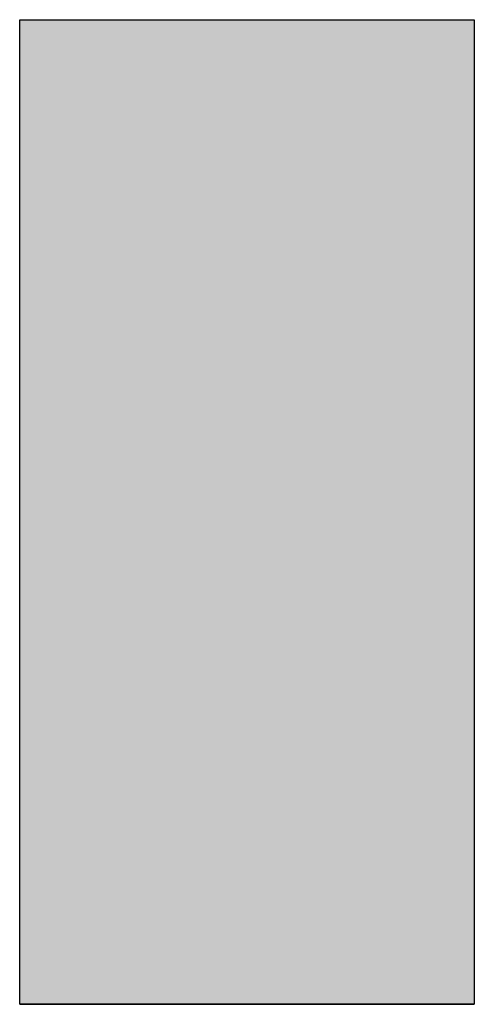
# Model space of a CAD drawing. Extents: x 0 to 594, y 0 to 420.
# Drawn here: x 88 to 90, y 371 to 374 of the extents above; entities that cross this region are included whole.
import ezdxf

# ---------------------------------------------------------------- set-up
doc = ezdxf.new("R2010")
doc.units = 0

msp = doc.modelspace()

# ---------------------------------------------------------------- linework, layer by layer
at = {"color": 7, "lineweight": 5, "ltscale": 0.031947}
for p, q in [((89.5566, 374.2404), (88.2787, 374.2404)), ((88.2787, 371.4727), (89.5566, 371.4727))]:
    msp.add_line(p, q, dxfattribs=at)
at = {"color": 7, "lineweight": 5, "ltscale": 0.069192}
for p, q in [((88.2787, 374.2404), (88.2787, 371.4727)), ((89.5566, 371.4727), (89.5566, 374.2404))]:
    msp.add_line(p, q, dxfattribs=at)
at = {"color": 7, "lineweight": 25, "ltscale": 0.069192}
for p, q in [((88.2787, 371.4727), (88.2787, 374.2404)), ((88.2787, 371.4727), (88.2787, 374.2404)), ((89.5566, 374.2404), (89.5566, 371.4727)), ((89.5566, 374.2404), (89.5566, 371.4727))]:
    msp.add_line(p, q, dxfattribs=at)
at = {"color": 7, "lineweight": 25, "ltscale": 0.031947}
for p, q in [((88.2787, 374.2404), (89.5566, 374.2404)), ((88.2787, 374.2404), (89.5566, 374.2404)), ((89.5566, 371.4727), (88.2787, 371.4727)), ((89.5566, 371.4727), (88.2787, 371.4727)), ((88.2787, 371.4727), (89.5566, 371.4727)), ((89.5566, 371.4727), (88.2787, 371.4727))]:
    msp.add_line(p, q, dxfattribs=at)
at = {"color": 7, "lineweight": 25}
msp.add_lwpolyline([(89.5566, 371.4727), (88.2787, 371.4727), (88.2787, 374.2404), (89.5566, 374.2404)], close=True, dxfattribs=at)
at = {"color": 7, "lineweight": 5}
msp.add_solid([(89.5566, 374.2404), (88.2787, 374.2404), (89.5566, 371.4727), (88.2787, 371.4727)], dxfattribs=at)

doc.saveas('drawing.dxf')
